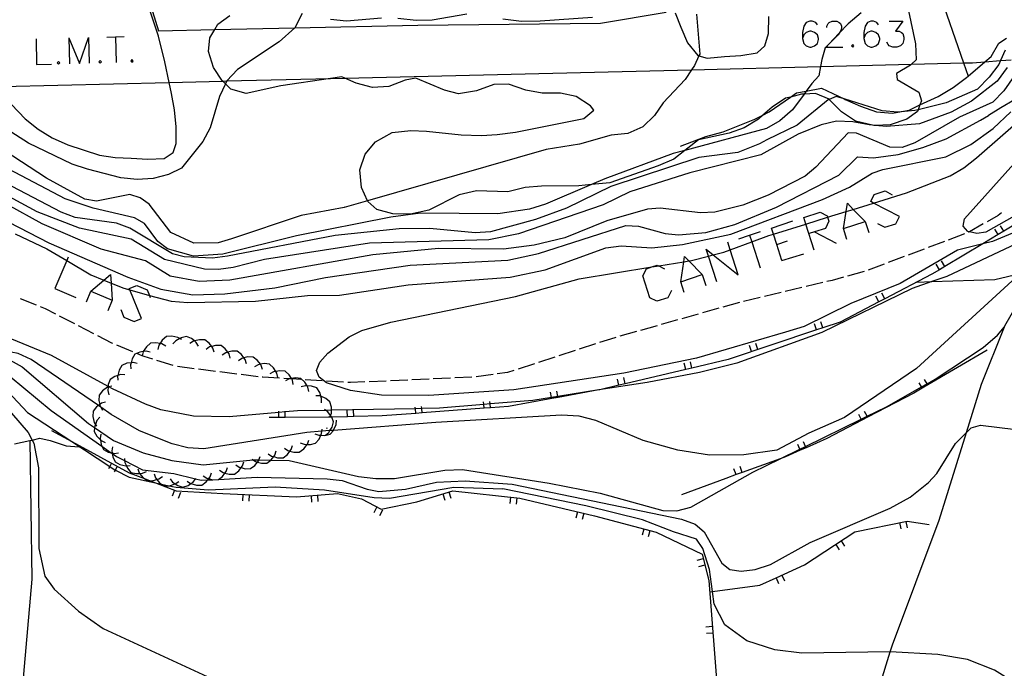
# Model space of a CAD drawing. Units: inches. Extents: x 670969 to 674695, y 4163667 to 4166055.
# Drawn here: x 672318 to 672433, y 4164317 to 4164392 of the extents above; entities that cross this region are included whole.
import ezdxf

# ---------------------------------------------------------------- set-up
doc = ezdxf.new("R2010")
doc.units = ezdxf.units.IN
doc.header["$MEASUREMENT"] = 0
doc.layers.add('Cartografia', color=7, linetype='Continuous')

# ---------------------------------------------------------------- blocks, each defined once
blk = doc.blocks.new('356')
at = {"layer": 'Cartografia', "color": 7, "linetype": 'Continuous'}
for points in [[(672411.16, 4164391.72), (672411, 4164392), (672410.56, 4164392.16), (672410.28, 4164392.16), (672409.85, 4164392), (672409.57, 4164391.56), (672409.41, 4164390.85), (672409.41, 4164390.13)], [(672409.41, 4164390.13), (672409.57, 4164389.57), (672409.85, 4164389.3), (672410.28, 4164389.14), (672410.44, 4164389.14), (672410.84, 4164389.3), (672411.16, 4164389.57), (672411.28, 4164390.01), (672411.28, 4164390.13), (672411.16, 4164390.57), (672410.84, 4164390.85), (672410.44, 4164391.01), (672410.28, 4164391.01), (672409.85, 4164390.85), (672409.57, 4164390.57), (672409.41, 4164390.13)]]:
    blk.add_lwpolyline(points, dxfattribs=at)
blk = doc.blocks.new('357')
at = {"layer": 'Cartografia', "color": 7, "linetype": 'Continuous'}
for points in [[(672418.28, 4164391.72), (672418.12, 4164392), (672417.72, 4164392.16), (672417.41, 4164392.16), (672417.01, 4164392), (672416.73, 4164391.56), (672416.57, 4164390.85), (672416.57, 4164390.13)], [(672416.57, 4164390.13), (672416.73, 4164389.57), (672417.01, 4164389.3), (672417.41, 4164389.14), (672417.56, 4164389.14), (672418, 4164389.3), (672418.28, 4164389.57), (672418.44, 4164390.01), (672418.44, 4164390.13), (672418.28, 4164390.57), (672418, 4164390.85), (672417.56, 4164391.01), (672417.41, 4164391.01), (672417.01, 4164390.85), (672416.73, 4164390.57), (672416.57, 4164390.13)]]:
    blk.add_lwpolyline(points, dxfattribs=at)

msp = doc.modelspace()

# ---------------------------------------------------------------- linework, layer by layer
at = {"layer": 'Cartografia', "color": 7, "linetype": 'Continuous'}
for points in [[(672319.07, 4164439.67), (672327.31, 4164413.24), (672334.23, 4164391.05), (672340.8, 4164391.19), (672350.14, 4164391.39), (672364.51, 4164391.7), (672385.84, 4164391.92), (672393.49, 4164393.21), (672393.24, 4164394.17), (672392.29, 4164397.83), (672384.42, 4164419.2), (672384.38, 4164419.33), (672383.94, 4164420.53), (672383.87, 4164420.69), (672383.84, 4164420.78), (672383.39, 4164422.09), (672381.23, 4164428.44), (672381.23, 4164428.45), (672375.95, 4164443.96)], [(672422.19, 4164404.71), (672426.28, 4164392.91), (672428.23, 4164387.28), (672428.76, 4164385.74)], [(672317.03, 4164382.45), (672318.64, 4164380.75), (672320.17, 4164379.56), (672321.81, 4164378.56), (672323.62, 4164377.73), (672327.34, 4164376.54), (672329.16, 4164376.25), (672331.03, 4164376.17), (672332.97, 4164376.07), (672334.87, 4164376.14), (672335.94, 4164376.84), (672336.28, 4164377.89), (672336.28, 4164379.85), (672336.09, 4164381.83), (672335.73, 4164383.71), (672335.46, 4164385.02), (672334.96, 4164387.43), (672334.22, 4164390.4), (672332.08, 4164396.88)], [(672421.8, 4164393.35), (672422.63, 4164389.51), (672422.69, 4164387.65), (672422.14, 4164387.13), (672422.05, 4164387.04), (672420.4, 4164386.06), (672420.49, 4164385.34), (672423.02, 4164383.88), (672423.34, 4164382.86), (672423.14, 4164382.38), (672422.92, 4164381.82), (672422.84, 4164381.64), (672421.6, 4164380.74), (672419.67, 4164380.05), (672417.9, 4164380), (672417.75, 4164379.99), (672417.61, 4164380.02), (672415.6, 4164380.48), (672413.98, 4164381.58), (672412.55, 4164383.04), (672412.54, 4164383.05), (672410.94, 4164383.73), (672409.6, 4164383.65), (672409.29, 4164383.63), (672408.04, 4164383.31), (672407.45, 4164383.16), (672405.9, 4164382.14), (672404.79, 4164381.19), (672404.27, 4164380.74), (672402.62, 4164379.71), (672400.85, 4164379.08), (672397.26, 4164378.3), (672396.02, 4164377.35), (672395.67, 4164377.07), (672394.39, 4164376.05), (672392.57, 4164375.27), (672386.93, 4164373.28), (672384.79, 4164373.09)], [(672351.01, 4164393.06), (672350.14, 4164391.39), (672350.14, 4164391.39), (672348.31, 4164389.75), (672343.45, 4164386.53), (672342.21, 4164385.19), (672342.16, 4164385.13), (672342.03, 4164384.85), (672341.33, 4164383.39), (672340.25, 4164379.7), (672339.38, 4164378.11), (672336.9, 4164375), (672335.4, 4164374.28), (672333.6, 4164373.79), (672331.73, 4164373.69), (672329.83, 4164373.87), (672325.92, 4164374.9), (672324.12, 4164375.47), (672319.05, 4164377.94), (672310.67, 4164383.26)], [(672384.79, 4164373.09), (672383.32, 4164372.96), (672378.96, 4164372.9), (672377.05, 4164372.74), (672375.01, 4164372.25), (672371.37, 4164372.35), (672369.32, 4164371.91), (672365.8, 4164370.1), (672363.65, 4164369.66), (672361.57, 4164369.69), (672359.72, 4164370.2), (672358.68, 4164371.12), (672358.64, 4164371.2), (672357.91, 4164372.74), (672357.74, 4164374.8), (672358.35, 4164376.66), (672359.56, 4164378.08), (672361.52, 4164379.18), (672363.69, 4164379.41), (672365.51, 4164379.31), (672369.58, 4164378.88), (672371.92, 4164378.81), (672373.78, 4164378.92), (672375.89, 4164379.21), (672383.88, 4164380.82), (672385.07, 4164381.78), (672384.68, 4164382.27), (672383.01, 4164383.36), (672381.17, 4164383.77), (672379.04, 4164383.75), (672377.1, 4164384.1), (672375.09, 4164384.81), (672373.38, 4164384.76), (672371.35, 4164384.02), (672369.24, 4164383.68), (672367.61, 4164384.11), (672364.26, 4164385.51), (672363.02, 4164385.29), (672361.1, 4164384.55), (672359.19, 4164384.43), (672357.29, 4164384.94), (672355.98, 4164385.52), (672355.64, 4164385.67), (672354.32, 4164385.48), (672348.49, 4164384.63), (672344.45, 4164383.71), (672342.65, 4164384.23), (672342.03, 4164384.85), (672341.71, 4164385.16), (672341.7, 4164385.17), (672340.63, 4164386.75), (672340.05, 4164388.64), (672340.22, 4164390.2), (672340.8, 4164391.19), (672341.16, 4164391.81), (672342.55, 4164392.83)], [(672354.3, 4164392.39), (672356.18, 4164392.19), (672360.26, 4164392.54)], [(672397.03, 4164392.98), (672397.43, 4164388.33), (672397.33, 4164388.11), (672396.81, 4164387), (672396.48, 4164386.5), (672395.72, 4164385.35), (672393.15, 4164382.63), (672392.13, 4164381.14), (672390.78, 4164379.82), (672389.01, 4164379.06), (672387.08, 4164378.87), (672383.4, 4164377.82), (672379.5, 4164377.17), (672358.64, 4164371.2), (672355.91, 4164370.42)], [(672362.18, 4164392.5), (672364.32, 4164392.26), (672366.18, 4164392.32), (672370.24, 4164393.03)], [(672374.42, 4164392.45), (672376.62, 4164392.16), (672378.8, 4164392.19), (672384.89, 4164392.61)], [(672416.28, 4164393.14), (672414.75, 4164391.86), (672413.71, 4164390.76), (672412.5, 4164389.48), (672412.17, 4164389.14), (672412.09, 4164389.05), (672411.68, 4164387.68), (672411.53, 4164386.87), (672411.32, 4164385.79), (672410.5, 4164384.89), (672409.85, 4164384), (672409.6, 4164383.65), (672408.27, 4164381.82), (672406.79, 4164380.54), (672405.21, 4164379.64), (672395.67, 4164377.07), (672394.31, 4164376.71)], [(672394.56, 4164393.13), (672395.23, 4164391.46), (672396.01, 4164389.64), (672397.19, 4164388.15), (672397.33, 4164388.11), (672398.3, 4164387.85), (672400.31, 4164388.03), (672402.22, 4164388.14), (672404.12, 4164388.46), (672405.01, 4164389.29), (672405.44, 4164390.72), (672405.48, 4164392.69)], [(672412.27, 4164391.44), (672412.27, 4164391.56), (672412.43, 4164391.88), (672412.55, 4164392), (672412.87, 4164392.16), (672413.43, 4164392.16), (672413.71, 4164392), (672413.86, 4164391.88), (672413.98, 4164391.56), (672413.98, 4164391.29), (672413.86, 4164391.01), (672413.71, 4164390.76), (672413.59, 4164390.57), (672412.5, 4164389.48), (672412.15, 4164389.14), (672412.17, 4164389.14), (672414.14, 4164389.14)], [(672419.55, 4164392.16), (672421.15, 4164392.16), (672420.27, 4164391.01), (672420.71, 4164391.01), (672420.99, 4164390.85), (672421.15, 4164390.73), (672421.26, 4164390.29), (672421.26, 4164390.01), (672421.15, 4164389.57), (672420.87, 4164389.3), (672420.43, 4164389.14), (672419.99, 4164389.14), (672419.55, 4164389.3), (672419.43, 4164389.45), (672419.28, 4164389.73)], [(672319.93, 4164390.09), (672319.97, 4164387.11), (672321.72, 4164387.15)], [(672323.75, 4164390.21), (672324.98, 4164387.23), (672326.06, 4164390.25), (672326.13, 4164387.27)], [(672323.75, 4164390.21), (672323.83, 4164387.19)], [(672328.2, 4164390.29), (672329.2, 4164390.33), (672330.19, 4164390.37)], [(672329.2, 4164390.33), (672329.28, 4164387.35)], [(672395.18, 4164377.58), (672398.15, 4164378.71), (672400.14, 4164379.25), (672403.84, 4164380.71), (672404.79, 4164381.19), (672405.55, 4164381.57), (672408.04, 4164383.31), (672408.71, 4164383.78), (672409.85, 4164384), (672411.63, 4164384.34), (672414.3, 4164383.08), (672414.41, 4164383.03), (672416.2, 4164382.23), (672418.05, 4164381.59), (672419.93, 4164381.41), (672420.55, 4164381.53), (672421.88, 4164381.79), (672423.14, 4164382.38), (672425.26, 4164383.36), (672427.01, 4164384.43), (672428.57, 4164385.58), (672428.76, 4164385.74), (672430.71, 4164387.41), (672431.44, 4164388.04), (672432.35, 4164389.6), (672433.23, 4164390.18)], [(672433.11, 4164388.76), (672432.56, 4164387.56), (672432.35, 4164387.11), (672431.22, 4164385.62), (672429.85, 4164384.21), (672426.21, 4164382.62), (672422.92, 4164381.82), (672422.53, 4164381.73), (672420.57, 4164381.53), (672420.55, 4164381.53), (672418.72, 4164381.68), (672414.3, 4164383.08), (672413.36, 4164383.38), (672412.55, 4164383.04), (672412.42, 4164382.99), (672408.81, 4164380.03), (672405.24, 4164378.33)], [(672415.3, 4164389.45), (672415.14, 4164389.3), (672415.3, 4164389.14), (672415.42, 4164389.3), (672415.3, 4164389.45)], [(672246.53, 4164382.86), (672265.73, 4164383.33), (672273.37, 4164383.51), (672286.42, 4164383.83), (672299, 4164384.14), (672305.32, 4164384.29), (672308.3, 4164384.36), (672309.87, 4164384.4), (672314.11, 4164384.5), (672315.94, 4164384.55), (672335.46, 4164385.02), (672341.7, 4164385.17), (672342.21, 4164385.19), (672354.32, 4164385.48), (672355.98, 4164385.52), (672396.48, 4164386.5), (672411.53, 4164386.87), (672422.14, 4164387.13), (672428.23, 4164387.28), (672429.27, 4164387.3), (672430.71, 4164387.41), (672432.56, 4164387.56), (672433.79, 4164387.65)], [(672322.55, 4164387.47), (672322.39, 4164387.31), (672322.55, 4164387.15), (672322.71, 4164387.31), (672322.55, 4164387.47)], [(672327.41, 4164387.59), (672327.25, 4164387.43), (672327.41, 4164387.27), (672327.57, 4164387.43), (672327.41, 4164387.59)], [(672331.11, 4164387.67), (672330.99, 4164387.51), (672331.11, 4164387.39), (672331.27, 4164387.51), (672331.11, 4164387.67)], [(672433.33, 4164386.75), (672432.16, 4164385.15), (672429.16, 4164382.82), (672426.8, 4164381.56), (672423.07, 4164380.17), (672419.22, 4164379.87), (672417.9, 4164380), (672417.61, 4164380.02), (672417.21, 4164380.06), (672415.32, 4164380.41), (672413.4, 4164380.5), (672411.61, 4164380.06), (672408.93, 4164378.99)], [(672435.15, 4164387.22), (672432.93, 4164384.03), (672431.64, 4164382.7), (672427.74, 4164380.95)], [(672434.18, 4164382.98), (672432.58, 4164382.06), (672431.13, 4164381.17)], [(672438.16, 4164369.16), (672431.61, 4164366.47), (672430.47, 4164366.19), (672427.51, 4164365.46), (672420.82, 4164361.54), (672415.06, 4164359.2), (672409.61, 4164356.54), (672407.45, 4164355.87), (672397.06, 4164352.85), (672388.56, 4164351.1), (672375.72, 4164349.16), (672365.78, 4164348.47), (672360.26, 4164348.54), (672356.62, 4164349.06), (672353.83, 4164349.95), (672352.97, 4164350.61), (672352.66, 4164351.42), (672353.06, 4164352.38), (672354, 4164353.42), (672356.49, 4164355.33), (672357.97, 4164356.07), (672361.34, 4164357.05), (672375.89, 4164360.02), (672383.33, 4164362.11), (672391.82, 4164363.49), (672392.63, 4164363.62), (672395.55, 4164364.1), (672396.14, 4164364.2), (672396.48, 4164364.25), (672398.45, 4164364.76), (672399, 4164364.9), (672400.22, 4164365.21), (672400.98, 4164365.49), (672403.5, 4164366.41), (672405.49, 4164367.14), (672406.02, 4164367.31), (672409.82, 4164368.48), (672412.36, 4164369.28), (672414.52, 4164369.94), (672415.35, 4164370.2), (672417.73, 4164370.94), (672421.56, 4164372.13), (672426.68, 4164374.1), (672428.28, 4164375.03), (672429.75, 4164376.22), (672436.2, 4164381.84)], [(672451.39, 4164379.38), (672449.01, 4164377.83), (672441.11, 4164373.33), (672439.44, 4164372.39), (672439.37, 4164372.35), (672438.7, 4164371.98), (672430.83, 4164367.55), (672429.77, 4164367.4), (672428.91, 4164367.59), (672428.73, 4164367.63), (672428.2, 4164368.24), (672428.36, 4164369.09), (672436.49, 4164378.17), (672439.45, 4164382.18)], [(672307.35, 4164373.54), (672321.41, 4164366.28), (672330.64, 4164362.28), (672334.5, 4164360.9), (672338.21, 4164360.24), (672341.98, 4164360.33), (672347.8, 4164361.04), (672353.72, 4164362.27), (672363.6, 4164363.7), (672375.03, 4164364.28), (672378.58, 4164365.06), (672388.78, 4164368.32), (672390.28, 4164368.26), (672393.38, 4164367.37), (672394.96, 4164367.24), (672398.15, 4164367.51), (672401.53, 4164368.45), (672406.37, 4164370.47), (672413.67, 4164374.2), (672415.83, 4164376.33), (672417.73, 4164376.23), (672420.59, 4164376.61), (672423.48, 4164377.41), (672426.21, 4164378.45), (672430.21, 4164380.62), (672431.13, 4164381.17)], [(672427.74, 4164380.95), (672422.53, 4164377.96), (672421.07, 4164377.43), (672419.62, 4164377.46), (672415.74, 4164379.1), (672414.75, 4164379.15), (672411, 4164375.13), (672409.75, 4164374.07), (672405.4, 4164371.85), (672402.44, 4164370.69), (672399.18, 4164369.89), (672397.5, 4164369.78), (672392.81, 4164370.36), (672391.31, 4164370.22), (672386.59, 4164368.87), (672381.68, 4164366.9), (672378.1, 4164366.02), (672374.49, 4164365.57), (672366.9, 4164365.62), (672359.23, 4164364.9), (672342.56, 4164361.94), (672338.96, 4164361.8), (672335.59, 4164362.42), (672332.7, 4164364.21), (672327.51, 4164365.56), (672320.62, 4164368.52), (672312.4, 4164373.03)], [(672317.48, 4164367.36), (672321.17, 4164365.61), (672323.5, 4164364.24), (672326.33, 4164362.58), (672327.85, 4164361.95), (672328.67, 4164361.61), (672330.15, 4164360.99), (672330.86, 4164360.8), (672333.16, 4164360.17), (672335.7, 4164359.48), (672337.66, 4164359.35), (672345.53, 4164359.51), (672351.63, 4164360.16), (672355.37, 4164360.21), (672363.36, 4164361.4), (672375.3, 4164362.28), (672379.36, 4164363.14), (672386.45, 4164365.71), (672388.26, 4164365.96), (672391.83, 4164365.71), (672395.41, 4164366.12), (672401.04, 4164367.32), (672411.75, 4164371.35), (672414.9, 4164372.79), (672417.56, 4164374.43), (672418.82, 4164374.87), (672426.18, 4164376.33), (672429.07, 4164377.76), (672431.7, 4164379.62), (672433.76, 4164381.58)], [(672405.24, 4164378.33), (672404.42, 4164377.83), (672401.89, 4164376.85), (672397.32, 4164376.24), (672387.05, 4164372.88), (672381.85, 4164370.34), (672378.25, 4164369.01), (672372.97, 4164367.6), (672371.18, 4164367.46), (672365.89, 4164367.98), (672362.32, 4164367.94), (672354.86, 4164367.16), (672342.29, 4164364.73), (672340.54, 4164364.49), (672337.2, 4164364.67), (672335.86, 4164365.01), (672330.88, 4164368), (672329.32, 4164368.59), (672324.49, 4164369.27), (672322.86, 4164369.86), (672316.31, 4164373.28), (672309.48, 4164377.79)], [(672408.93, 4164378.99), (672404.57, 4164376.58), (672396.27, 4164374.45), (672389.26, 4164372.25), (672386.15, 4164370.75), (672376.25, 4164367.35), (672372.79, 4164366.66), (672358.86, 4164366.24), (672346.61, 4164364.37), (672342.95, 4164363.43), (672341.21, 4164363.17), (672339.58, 4164363.24), (672334.91, 4164364.36), (672331.04, 4164366.71), (672324.99, 4164368.02), (672320.03, 4164369.92), (672312.52, 4164373.95)], [(672394.31, 4164376.71), (672386.33, 4164373.75), (672384.79, 4164373.09), (672379.41, 4164370.79), (672377.56, 4164370.22), (672373.86, 4164369.7), (672364.83, 4164369.75), (672361.34, 4164369.3), (672350.32, 4164367.13), (672341.73, 4164364.99), (672338.29, 4164364.75), (672335.25, 4164365.61), (672334.14, 4164366.44), (672332.59, 4164368.55), (672331.4, 4164369.21), (672326.58, 4164370.33), (672323.32, 4164371.44), (672316.73, 4164374.9), (672313.43, 4164377.34)], [(672355.96, 4164370.44), (672355.91, 4164370.42), (672350.87, 4164369.48), (672342.74, 4164366.76), (672341.17, 4164366.29), (672338.35, 4164366.25), (672335.64, 4164367.51), (672333.13, 4164370.8), (672332.08, 4164371.55), (672330.87, 4164371.93), (672326.99, 4164371.16), (672325.61, 4164371.4), (672321.14, 4164373.86), (672316.18, 4164377.07)], [(672422.76, 4164361.71), (672424.52, 4164361.77), (672431.89, 4164362.02), (672434.84, 4164362.71), (672437.2, 4164363.27), (672439.11, 4164363.92), (672441.34, 4164364.68), (672441.73, 4164364.81), (672444.9, 4164366.44), (672450.78, 4164370.03), (672450.86, 4164370.08), (672455.56, 4164373.24), (672454.87, 4164363.12), (672454.42, 4164356.62), (672453.59, 4164350.85), (672451.88, 4164342.48), (672449.66, 4164335.45), (672447.86, 4164330.91), (672446.92, 4164328.53), (672446.23, 4164326.38), (672446.23, 4164326.37), (672445.18, 4164323.08), (672440.2, 4164311.69)], [(672418.2, 4164368.57), (672419.04, 4164368.13), (672420.31, 4164368.53), (672420.75, 4164369.36), (672417.73, 4164370.94), (672417.41, 4164371.11), (672417.8, 4164371.95), (672419.08, 4164372.35), (672419.91, 4164371.91)], [(672414.62, 4164366.7), (672414.22, 4164367.97), (672414.52, 4164369.94), (672414.66, 4164370.91), (672415.35, 4164370.2), (672416.73, 4164368.77), (672417.17, 4164367.49)], [(672435.59, 4164369.25), (672432.92, 4164367.65), (672432.27, 4164367.26), (672430.47, 4164366.19), (672426.06, 4164363.55), (672425.41, 4164363.16), (672424.52, 4164362.63), (672419.02, 4164359.76), (672418.35, 4164359.41), (672413.82, 4164357.04), (672411.79, 4164356.37), (672411.07, 4164356.13), (672400.75, 4164352.69), (672396.51, 4164351.69), (672395.78, 4164351.52), (672388.72, 4164349.85), (672387.99, 4164349.68), (672385.74, 4164349.15), (672385.63, 4164349.13), (672380.88, 4164348.27), (672380.14, 4164348.14), (672375.08, 4164347.22), (672372.98, 4164347.06), (672372.23, 4164347), (672365, 4164346.46), (672364.25, 4164346.4), (672360.35, 4164346.1), (672357.02, 4164346.03), (672356.27, 4164346.01), (672354.44, 4164345.97), (672354.24, 4164345.97), (672354.08, 4164345.96), (672349.02, 4164345.92), (672348.27, 4164345.91), (672347.13, 4164345.9)], [(672410.8, 4164365.46), (672409.82, 4164368.48), (672409.57, 4164369.24), (672411.48, 4164369.88), (672412.31, 4164369.44), (672412.36, 4164369.28), (672412.51, 4164368.81), (672412.11, 4164367.97), (672410.84, 4164367.57), (672410.2, 4164367.37)], [(672432.67, 4164369.79), (672432.28, 4164369.48), (672430.97, 4164368.74)], [(672407.02, 4164364.23), (672406.41, 4164366.11), (672406.02, 4164367.31), (672405.79, 4164368.01), (672408.29, 4164368.85)], [(672414.22, 4164367.97), (672416.73, 4164368.77)], [(672430.53, 4164368.5), (672428.91, 4164367.59), (672428.79, 4164367.52)], [(672432.27, 4164367.26), (672432.27, 4164367.26), (672431.89, 4164367.9)], [(672432.92, 4164367.65), (672432.92, 4164367.65), (672432.53, 4164368.29)], [(672401.97, 4164366.78), (672403.25, 4164367.2), (672404.51, 4164367.61)], [(672403.24, 4164367.21), (672403.25, 4164367.2), (672403.5, 4164366.41), (672404.47, 4164363.39)], [(672410.84, 4164367.57), (672413.35, 4164366.26)], [(672428.33, 4164367.33), (672426.45, 4164366.62)], [(672331.99, 4164344.37), (672328.7, 4164346.27), (672327.48, 4164347.11), (672327.19, 4164347.31), (672319.36, 4164352.67), (672317.82, 4164353.39), (672316.2, 4164353.71), (672310.88, 4164353.14), (672309.5, 4164353.34), (672308.42, 4164354.09), (672306.57, 4164357.49), (672305.33, 4164358.53), (672300.61, 4164361.35), (672297.06, 4164362.7), (672290.88, 4164364.17), (672276.92, 4164366.05), (672272.55, 4164366.12), (672239.03, 4164365.93)], [(672434.39, 4164366.17), (672426.26, 4164362.37), (672424.52, 4164361.77), (672422.23, 4164360.98), (672411.68, 4164355.84), (672401.74, 4164352.24), (672397.39, 4164351.18), (672391.3, 4164350.02), (672385.63, 4164349.13), (672380.86, 4164348.38), (672380.12, 4164348.27), (672377.92, 4164347.92), (672372.95, 4164347.5), (672372.2, 4164347.43), (672367.02, 4164346.99), (672364.96, 4164346.95), (672364.21, 4164346.94), (672354.41, 4164346.76), (672353.76, 4164346.74), (672350.43, 4164346.68), (672349.01, 4164346.56), (672348.26, 4164346.49), (672342.46, 4164345.98), (672338.31, 4164346.07), (672334.49, 4164346.8), (672332.7, 4164347.46), (672328.85, 4164349.27), (672328.43, 4164349.5), (672328.33, 4164349.55), (672321.74, 4164353.14), (672312.4, 4164356.97)], [(672399.42, 4164361.76), (672398.45, 4164364.76), (672398.19, 4164365.54), (672399, 4164364.9), (672401.93, 4164362.56), (672400.98, 4164365.49), (672400.69, 4164366.38)], [(672406.38, 4164366.1), (672406.41, 4164366.11), (672407.66, 4164366.54)], [(672425.99, 4164366.45), (672424.11, 4164365.74)], [(672323.67, 4164364.63), (672323.5, 4164364.24), (672322.12, 4164360.97), (672324.58, 4164359.93)], [(672395.6, 4164360.49), (672395.2, 4164361.76), (672395.55, 4164364.1), (672395.64, 4164364.71), (672396.14, 4164364.2), (672397.71, 4164362.6), (672398.15, 4164361.33)], [(672407.02, 4164364.23), (672409.57, 4164365.03)], [(672421.3, 4164364.69), (672419.43, 4164363.99)], [(672423.65, 4164365.57), (672421.77, 4164364.87)], [(672394.13, 4164360.73), (672393.69, 4164359.89), (672392.42, 4164359.5), (672391.58, 4164359.89), (672390.79, 4164362.44), (672391.19, 4164363.28), (672391.82, 4164363.49), (672392.46, 4164363.71), (672392.63, 4164363.62), (672393.29, 4164363.28)], [(672415.27, 4164304.41), (672415.84, 4164306.23), (672416, 4164306.77), (672416.2, 4164307.4), (672418.37, 4164314.37), (672418.46, 4164314.66), (672419.67, 4164318.57), (672419.92, 4164319.38), (672425.39, 4164333.93), (672428.58, 4164344.18), (672430.33, 4164349.82), (672433, 4164356.48), (672433.06, 4164356.63), (672435.58, 4164361.02), (672436.78, 4164362.36), (672439.11, 4164363.92), (672439.11, 4164363.92)], [(672418.96, 4164363.81), (672417.09, 4164363.11)], [(672425.41, 4164363.16), (672425.41, 4164363.16), (672425.03, 4164363.8)], [(672426.06, 4164363.55), (672426.06, 4164363.55), (672425.67, 4164364.19)], [(672325.82, 4164359.42), (672326.33, 4164360.65), (672327.85, 4164361.95), (672328.6, 4164362.6), (672328.67, 4164361.61), (672328.8, 4164359.62), (672328.28, 4164358.38)], [(672434.84, 4164362.71), (672422.75, 4164351.62), (672414.31, 4164345.9), (672410.15, 4164344.1), (672406.44, 4164342.09), (672402.58, 4164341.55), (672398.56, 4164341.54), (672394.87, 4164342.12), (672390.82, 4164343.23), (672385.3, 4164345.58), (672383.36, 4164346.08), (672381.26, 4164346.19), (672366.6, 4164345.35), (672354.65, 4164344.42), (672354.24, 4164344.39), (672353.3, 4164344.32), (672351.55, 4164344.18), (672339.51, 4164342.28), (672337.65, 4164342.39), (672335.83, 4164342.84), (672331.99, 4164344.37)], [(672395.2, 4164361.76), (672397.71, 4164362.6)], [(672414.21, 4164362.28), (672412.87, 4164361.91), (672412.28, 4164361.77)], [(672416.61, 4164362.96), (672414.69, 4164362.42)], [(672329.8, 4164358.5), (672330.15, 4164357.63), (672331.39, 4164357.11), (672332.22, 4164357.47), (672330.86, 4164360.8), (672330.79, 4164360.97), (672331.67, 4164361.33), (672332.9, 4164360.81), (672333.16, 4164360.17), (672333.26, 4164359.93)], [(672409.36, 4164361.08), (672407.41, 4164360.62)], [(672411.79, 4164361.65), (672409.84, 4164361.19)], [(672326.33, 4164360.65), (672328.8, 4164359.62)], [(672404.49, 4164359.93), (672402.54, 4164359.47)], [(672406.92, 4164360.51), (672404.98, 4164360.05)], [(672418.35, 4164359.4), (672418.35, 4164359.41), (672418, 4164360.06)], [(672419.02, 4164359.75), (672419.02, 4164359.76), (672418.67, 4164360.41)], [(672319.96, 4164359.01), (672318.1, 4164359.75)], [(672322.23, 4164357.97), (672321.01, 4164358.6), (672320.42, 4164358.83)], [(672402.06, 4164359.35), (672400.13, 4164358.8)], [(672324.45, 4164356.83), (672322.67, 4164357.74)], [(672397.25, 4164357.99), (672395.32, 4164357.44)], [(672399.65, 4164358.67), (672397.73, 4164358.12)], [(672316.9, 4164352.6), (672318.31, 4164351.83), (672326.04, 4164345.23), (672326.75, 4164344.75), (672328.98, 4164343.23), (672332.43, 4164341.78), (672335.79, 4164340.91), (672339.44, 4164340.39), (672345.27, 4164340.96), (672345.41, 4164340.97), (672345.94, 4164340.97), (672347.35, 4164340.95), (672349.47, 4164340.92), (672357.57, 4164339.04), (672359.61, 4164338.79), (672361.77, 4164338.8), (672367.67, 4164339.77), (672369.7, 4164339.87), (672379.85, 4164338.25), (672385.79, 4164337.07), (672393.13, 4164335.07), (672394.74, 4164335.02), (672396.37, 4164335.46), (672403.61, 4164339.54), (672406.81, 4164341.1), (672409.1, 4164342.22), (672409.78, 4164342.55), (672416.28, 4164345.73), (672416.96, 4164346.06), (672419.22, 4164347.16), (672423.32, 4164349.49), (672423.98, 4164349.86), (672424.93, 4164350.4), (672430.53, 4164354.1), (672432.2, 4164355.54), (672433, 4164356.48)], [(672326.67, 4164355.68), (672324.89, 4164356.6)], [(672392.44, 4164356.63), (672390.51, 4164356.08)], [(672394.84, 4164357.31), (672392.92, 4164356.76)], [(672411.07, 4164356.12), (672411.07, 4164356.13), (672410.84, 4164356.83)], [(672411.79, 4164356.36), (672411.79, 4164356.37), (672411.55, 4164357.07)], [(672328.9, 4164354.55), (672328.78, 4164354.61), (672327.12, 4164355.46)], [(672336.91, 4164355.02), (672336.71, 4164355.13), (672336.47, 4164355.27), (672335.77, 4164355.41), (672335.14, 4164355.36), (672334.66, 4164354.95), (672334.4, 4164354.55), (672334.26, 4164354.34), (672334.14, 4164353.86)], [(672338.89, 4164354.25), (672338.63, 4164354.68), (672338.42, 4164354.85), (672338.06, 4164355.12), (672337.48, 4164355.37), (672336.87, 4164355.22), (672336.71, 4164355.13), (672336.24, 4164354.87), (672335.9, 4164354.5)], [(672387.63, 4164355.26), (672387.49, 4164355.23), (672385.72, 4164354.65)], [(672390.03, 4164355.95), (672388.11, 4164355.4)], [(672331.21, 4164353.58), (672329.36, 4164354.36)], [(672335.06, 4164354.25), (672334.62, 4164354.5), (672334.4, 4164354.55), (672333.92, 4164354.64), (672333.29, 4164354.59), (672332.81, 4164354.18), (672332.44, 4164353.62), (672332.41, 4164353.57), (672332.3, 4164353.13), (672332.29, 4164353.09)], [(672340.72, 4164353.53), (672340.57, 4164354.01), (672340.43, 4164354.21), (672340.14, 4164354.59), (672339.64, 4164354.98), (672339.01, 4164354.99), (672338.42, 4164354.85), (672338.31, 4164354.82), (672337.89, 4164354.54)], [(672342.6, 4164352.86), (672342.45, 4164353.34), (672342.31, 4164353.54), (672342.02, 4164353.92), (672341.52, 4164354.31), (672340.89, 4164354.32), (672340.43, 4164354.21), (672340.19, 4164354.15), (672339.77, 4164353.87)], [(672385.25, 4164354.5), (672383.34, 4164353.88)], [(672403.48, 4164353.6), (672403.25, 4164354.31)], [(672404.2, 4164353.84), (672403.96, 4164354.55)], [(672333.25, 4164353.55), (672332.76, 4164353.66), (672332.44, 4164353.62), (672332.04, 4164353.56), (672331.46, 4164353.32), (672331.14, 4164352.77), (672331.01, 4164352.31), (672330.95, 4164352.08), (672330.99, 4164351.58)], [(672333.55, 4164352.71), (672332.56, 4164353.02), (672332.3, 4164353.13), (672331.67, 4164353.39)], [(672344.49, 4164352.19), (672344.34, 4164352.67), (672344.2, 4164352.87), (672343.91, 4164353.25), (672343.41, 4164353.64), (672342.78, 4164353.65), (672342.31, 4164353.54), (672342.08, 4164353.48), (672341.66, 4164353.2)], [(672346.37, 4164351.52), (672346.22, 4164352), (672346.13, 4164352.13), (672345.79, 4164352.58), (672345.29, 4164352.97), (672344.66, 4164352.98), (672344.2, 4164352.87), (672343.96, 4164352.81), (672343.54, 4164352.53)], [(672380.49, 4164352.96), (672378.59, 4164352.34)], [(672382.87, 4164353.73), (672380.96, 4164353.11)], [(672430.97, 4164353.77), (672424.06, 4164349.72), (672423.41, 4164349.34), (672422.42, 4164348.76), (672417.02, 4164345.94), (672416.35, 4164345.59), (672412.27, 4164343.46), (672409.85, 4164342.39), (672409.16, 4164342.09), (672407.44, 4164341.33), (672406.81, 4164341.1), (672402.39, 4164339.5), (672401.68, 4164339.25), (672400.48, 4164338.81), (672395.3, 4164336.88)], [(672331.74, 4164352.23), (672331.25, 4164352.34), (672331.01, 4164352.31), (672330.53, 4164352.24), (672329.95, 4164352), (672329.63, 4164351.45), (672329.46, 4164350.82), (672329.44, 4164350.76), (672329.48, 4164350.26)], [(672335.94, 4164351.99), (672334.03, 4164352.57)], [(672338.4, 4164351.61), (672336.42, 4164351.85)], [(672348.14, 4164350.6), (672348.03, 4164351.09), (672347.9, 4164351.3), (672347.65, 4164351.7), (672347.19, 4164352.13), (672346.56, 4164352.2), (672346.13, 4164352.13), (672345.84, 4164352.08), (672345.41, 4164351.84)], [(672378.11, 4164352.19), (672376.21, 4164351.57)], [(672395.78, 4164351.51), (672395.78, 4164351.52), (672395.6, 4164352.24)], [(672396.51, 4164351.69), (672396.33, 4164352.41)], [(672316.88, 4164350.7), (672321.68, 4164346.75), (672327.6, 4164342.58), (672328.7, 4164341.81), (672328.82, 4164341.72), (672329.32, 4164341.37), (672330.26, 4164340.89), (672332.36, 4164339.8), (672336, 4164339.37), (672338.53, 4164338.76), (672339.21, 4164338.59), (672339.97, 4164338.63), (672340.54, 4164338.66), (672341.22, 4164338.7), (672345.72, 4164338.94), (672353.91, 4164338.75), (672355.67, 4164338.58), (672358.57, 4164337.56), (672359.93, 4164337.28), (672363.05, 4164337.57), (672366.69, 4164338.39), (672370.04, 4164338.54), (672375.53, 4164338.12), (672395.31, 4164334.06), (672396.9, 4164333.49), (672397.94, 4164332.57), (672400, 4164328.93), (672400.95, 4164328.2), (672402.26, 4164327.97), (672403.91, 4164328.18), (672405.67, 4164328.75), (672410.3, 4164331.34), (672419.66, 4164335.33), (672422, 4164336.63), (672424.13, 4164338.32), (672425.1, 4164339.37)], [(672330.29, 4164350.91), (672329.79, 4164350.92), (672329.46, 4164350.82), (672329.11, 4164350.71), (672328.57, 4164350.37), (672328.35, 4164349.78), (672328.33, 4164349.55), (672328.32, 4164349.47), (672328.29, 4164349.06), (672328.41, 4164348.57)], [(672340.88, 4164351.3), (672338.9, 4164351.54)], [(672343.37, 4164350.98), (672341.38, 4164351.23)], [(672345.85, 4164350.67), (672343.86, 4164350.92)], [(672349.96, 4164349.78), (672349.85, 4164350.27), (672349.77, 4164350.41), (672349.73, 4164350.47), (672349.47, 4164350.88), (672349.01, 4164351.31), (672348.38, 4164351.38), (672347.9, 4164351.3), (672347.66, 4164351.26), (672347.23, 4164351.02)], [(672373.29, 4164350.94), (672371.31, 4164350.66)], [(672375.73, 4164351.42), (672374.99, 4164351.18), (672373.78, 4164351.01)], [(672316.03, 4164349.58), (672318.91, 4164346.51), (672324.1, 4164343.11), (672328.53, 4164340.2), (672329.16, 4164339.78), (672329.19, 4164339.76), (672330.8, 4164338.95), (672333.88, 4164338.29), (672334.56, 4164338.15), (672335.43, 4164337.96), (672336.26, 4164337.78), (672340, 4164337.46), (672347.83, 4164337.83), (672353.6, 4164337.49), (672359.41, 4164336.58), (672361.19, 4164336.5), (672368.7, 4164337.77), (672374.44, 4164337.61)], [(672328.75, 4164349.59), (672328.43, 4164349.5), (672328.32, 4164349.47), (672328.27, 4164349.45), (672327.69, 4164349.03), (672327.29, 4164348.54), (672327.26, 4164347.91), (672327.37, 4164347.44), (672327.42, 4164347.2), (672327.48, 4164347.11), (672327.69, 4164346.78)], [(672348.34, 4164350.49), (672346.4, 4164350.61), (672346.34, 4164350.61)], [(672350.83, 4164350.34), (672349.77, 4164350.41), (672349.47, 4164350.42), (672348.84, 4164350.46)], [(672351.78, 4164348.95), (672351.67, 4164349.44), (672351.57, 4164349.61), (672351.29, 4164350.05), (672350.83, 4164350.48), (672350.2, 4164350.55), (672349.73, 4164350.47), (672349.48, 4164350.43), (672349.47, 4164350.42), (672349.05, 4164350.19)], [(672353.25, 4164347.64), (672353.26, 4164348.14), (672353.18, 4164348.39), (672353.04, 4164348.83), (672352.69, 4164349.36), (672352.09, 4164349.57), (672351.57, 4164349.61), (672351.37, 4164349.62), (672350.89, 4164349.49)], [(672353.33, 4164350.18), (672351.33, 4164350.31)], [(672355.82, 4164350.03), (672353.83, 4164350.15)], [(672358.32, 4164350.06), (672356.63, 4164349.99), (672356.32, 4164350)], [(672360.82, 4164350.17), (672358.82, 4164350.08)], [(672363.32, 4164350.28), (672361.32, 4164350.19)], [(672365.81, 4164350.39), (672363.82, 4164350.3)], [(672368.31, 4164350.5), (672366.31, 4164350.41)], [(672370.81, 4164350.61), (672368.81, 4164350.53)], [(672387.99, 4164349.67), (672387.99, 4164349.68), (672387.81, 4164350.4)], [(672388.72, 4164349.85), (672388.72, 4164349.85), (672388.54, 4164350.57)], [(672423.41, 4164349.34), (672423.32, 4164349.49), (672423.03, 4164349.98)], [(672424.06, 4164349.72), (672424.06, 4164349.72), (672423.98, 4164349.86), (672423.68, 4164350.36)], [(672315.07, 4164348.69), (672318.99, 4164344.18), (672319.46, 4164343.29), (672319.65, 4164342.93), (672320.2, 4164340.03), (672320.25, 4164330.63), (672320.95, 4164327.4), (672322.04, 4164325.88), (672324.89, 4164323.31), (672327.76, 4164321.3), (672340.41, 4164315.48)], [(672354.23, 4164345.95), (672354.24, 4164345.97), (672354.31, 4164346.17), (672354.4, 4164346.42), (672354.41, 4164346.76), (672354.41, 4164347.14), (672354.24, 4164347.75), (672353.75, 4164348.15), (672353.18, 4164348.39), (672353.09, 4164348.43), (672352.59, 4164348.46)], [(672380.14, 4164348.13), (672380.14, 4164348.14), (672380.12, 4164348.27), (672380, 4164348.87)], [(672380.88, 4164348.27), (672380.88, 4164348.27), (672380.86, 4164348.38), (672380.74, 4164349)], [(672328.04, 4164347.72), (672327.56, 4164347.58), (672327.37, 4164347.44), (672327.19, 4164347.31), (672326.98, 4164347.16), (672326.58, 4164346.67), (672326.55, 4164346.04), (672326.71, 4164345.33), (672326.85, 4164345.12), (672326.98, 4164344.91)], [(672365, 4164346.45), (672365, 4164346.46), (672364.96, 4164346.95), (672364.94, 4164347.19)], [(672372.23, 4164347), (672372.23, 4164347), (672372.2, 4164347.43), (672372.17, 4164347.75)], [(672372.98, 4164347.06), (672372.98, 4164347.06), (672372.95, 4164347.5), (672372.92, 4164347.8)], [(672348.27, 4164345.9), (672348.27, 4164345.91), (672348.26, 4164346.49), (672348.26, 4164346.65)], [(672349.02, 4164345.91), (672349.02, 4164345.92), (672349.01, 4164346.56), (672349.01, 4164346.65)], [(672353.72, 4164343.87), (672354.11, 4164344.18), (672354.24, 4164344.39), (672354.48, 4164344.8), (672354.65, 4164345.41), (672354.44, 4164345.97), (672354.43, 4164346), (672354.31, 4164346.17), (672354, 4164346.58), (672353.76, 4164346.74), (672353.59, 4164346.86)], [(672356.27, 4164346), (672356.27, 4164346.01), (672356.25, 4164346.75)], [(672357.02, 4164346.02), (672357.02, 4164346.03), (672357, 4164346.76)], [(672364.25, 4164346.39), (672364.25, 4164346.4), (672364.21, 4164346.94), (672364.19, 4164347.14)], [(672416.35, 4164345.59), (672416.35, 4164345.59), (672416.28, 4164345.73), (672416, 4164346.25)], [(672417.02, 4164345.94), (672417.02, 4164345.94), (672416.96, 4164346.06), (672416.67, 4164346.6)], [(672327.37, 4164345.95), (672327.03, 4164345.58), (672326.85, 4164345.12), (672326.77, 4164344.91), (672326.75, 4164344.75), (672326.69, 4164344.28), (672327.01, 4164343.74), (672327.43, 4164343.33), (672327.52, 4164343.23), (672327.98, 4164343.02)], [(672352.46, 4164344.03), (672352.93, 4164343.84), (672353.17, 4164343.84), (672353.65, 4164343.82), (672354.27, 4164343.96), (672354.65, 4164344.42), (672354.67, 4164344.45), (672354.97, 4164345.11), (672355.02, 4164345.6)], [(672425.1, 4164339.37), (672427.29, 4164342.89), (672428.58, 4164344.18), (672429.12, 4164344.72), (672430.2, 4164345.02), (672434.32, 4164344.52), (672436.93, 4164343.75), (672443.6, 4164340.73), (672445, 4164339.95), (672446.15, 4164339.01), (672447.63, 4164336.92), (672448.35, 4164334.34), (672448.31, 4164332.78), (672447.86, 4164330.91), (672447.51, 4164329.44), (672446.23, 4164326.38), (672446.23, 4164326.37), (672446.23, 4164326.37), (672445.44, 4164318.79)], [(672321.71, 4164344.4), (672324.1, 4164343.11), (672330.79, 4164339.47), (672332.57, 4164338.79), (672333.23, 4164338.54), (672333.88, 4164338.29), (672336.29, 4164337.37), (672341.73, 4164337.06), (672350.34, 4164336.65), (672355.12, 4164337.05), (672357.92, 4164336.44), (672360.23, 4164335.22), (672364.37, 4164336.07), (672368.6, 4164337.38), (672376.43, 4164336.51), (672385.13, 4164334.46), (672392.34, 4164332.52), (672397.69, 4164329.99), (672398.48, 4164326.9), (672399.5, 4164313.87)], [(672327.48, 4164343.96), (672327.4, 4164343.47), (672327.43, 4164343.33), (672327.52, 4164342.76), (672327.6, 4164342.58), (672327.78, 4164342.19), (672328.34, 4164341.89), (672328.7, 4164341.81), (672328.81, 4164341.78), (672329.04, 4164341.73), (672329.54, 4164341.78)], [(672350.76, 4164342.98), (672351.23, 4164342.79), (672351.58, 4164342.78), (672351.95, 4164342.77), (672352.57, 4164342.91), (672352.97, 4164343.4), (672353.17, 4164343.84), (672353.27, 4164344.06), (672353.3, 4164344.32), (672353.32, 4164344.55)], [(672353.9, 4164344.68), (672353.81, 4164344.62)], [(672319.18, 4164343.23), (672319.18, 4164343.23), (672319.41, 4164327.04), (672317.81, 4164308.89), (672317.77, 4164307.84), (672317.18, 4164293.42), (672316.92, 4164291.15), (672316.87, 4164290.69), (672315.89, 4164282.05), (672315.54, 4164275.99), (672314.37, 4164255.46), (672314.3, 4164254.22), (672314.3, 4164254.22)], [(672317.41, 4164342.83), (672319.18, 4164343.23), (672319.46, 4164343.29), (672320.34, 4164343.49), (672321.57, 4164343.25), (672323.42, 4164342.6), (672324.96, 4164342.51)], [(672347.02, 4164341.69), (672347.43, 4164341.41), (672347.67, 4164341.35), (672348.13, 4164341.22), (672348.76, 4164341.23), (672349.27, 4164341.61), (672349.56, 4164341.99), (672349.71, 4164342.18), (672349.86, 4164342.65)], [(672348.92, 4164342.33), (672349.33, 4164342.05), (672349.56, 4164341.99), (672350.03, 4164341.86), (672350.66, 4164341.87), (672351.17, 4164342.25), (672351.58, 4164342.78), (672351.61, 4164342.82), (672351.76, 4164343.29)], [(672409.16, 4164342.08), (672409.16, 4164342.09), (672409.1, 4164342.22), (672408.86, 4164342.77)], [(672409.85, 4164342.39), (672409.85, 4164342.39), (672409.78, 4164342.55), (672409.54, 4164343.07)], [(672328.85, 4164342.51), (672328.77, 4164342.02), (672328.81, 4164341.78), (672328.82, 4164341.72), (672328.89, 4164341.31), (672329.15, 4164340.74), (672329.71, 4164340.44), (672330.41, 4164340.28), (672330.46, 4164340.29), (672330.91, 4164340.33)], [(672345.13, 4164341.05), (672345.27, 4164340.96), (672345.54, 4164340.77), (672345.77, 4164340.71), (672346.24, 4164340.58), (672346.87, 4164340.59), (672347.35, 4164340.95), (672347.38, 4164340.97), (672347.67, 4164341.35), (672347.82, 4164341.54), (672347.97, 4164342.01)], [(672328.74, 4164340.58), (672328.53, 4164340.2), (672328.38, 4164339.92)], [(672330.24, 4164341.15), (672330.26, 4164340.89), (672330.28, 4164340.66), (672330.46, 4164340.29), (672330.59, 4164340), (672331, 4164339.52), (672331.62, 4164339.38), (672332.01, 4164339.4), (672332.34, 4164339.41), (672332.8, 4164339.6)], [(672341.34, 4164339.77), (672341.75, 4164339.49), (672341.98, 4164339.43), (672342.45, 4164339.3), (672343.08, 4164339.31), (672343.59, 4164339.69), (672343.88, 4164340.07), (672344.03, 4164340.26), (672344.18, 4164340.73)], [(672343.23, 4164340.41), (672343.64, 4164340.13), (672343.88, 4164340.07), (672344.34, 4164339.94), (672344.97, 4164339.95), (672345.48, 4164340.33), (672345.77, 4164340.71), (672345.92, 4164340.9), (672345.94, 4164340.97), (672346.07, 4164341.37)], [(672329.39, 4164340.22), (672329.16, 4164339.78), (672329.04, 4164339.56)], [(672331.8, 4164339.92), (672331.97, 4164339.45), (672332.01, 4164339.4), (672332.43, 4164338.89), (672332.57, 4164338.79), (672332.94, 4164338.53), (672333.23, 4164338.54), (672333.58, 4164338.55), (672334.02, 4164338.69), (672334.27, 4164338.76), (672334.67, 4164339.05)], [(672333.71, 4164339.33), (672333.88, 4164338.86), (672334.02, 4164338.69), (672334.34, 4164338.3), (672334.56, 4164338.15), (672334.85, 4164337.94), (672335.43, 4164337.96), (672335.49, 4164337.96), (672336.18, 4164338.17), (672336.18, 4164338.17), (672336.58, 4164338.46)], [(672337.55, 4164338.49), (672337.96, 4164338.21), (672337.99, 4164338.2), (672338.66, 4164338.02), (672339.29, 4164338.03), (672339.8, 4164338.41), (672339.97, 4164338.63), (672340.09, 4164338.79), (672340.24, 4164338.98), (672340.39, 4164339.45)], [(672339.44, 4164339.13), (672339.85, 4164338.85), (672340.09, 4164338.79), (672340.54, 4164338.66), (672340.55, 4164338.66), (672341.18, 4164338.67), (672341.22, 4164338.7), (672341.69, 4164339.05), (672341.98, 4164339.43), (672342.13, 4164339.62), (672342.28, 4164340.09)], [(672401.68, 4164339.24), (672401.68, 4164339.25), (672401.42, 4164339.94)], [(672402.39, 4164339.5), (672402.39, 4164339.5), (672402.13, 4164340.2)], [(672335.56, 4164338.77), (672335.87, 4164338.38), (672336.18, 4164338.17), (672336.47, 4164337.98), (672337.07, 4164337.79), (672337.67, 4164337.99), (672337.99, 4164338.2), (672338.27, 4164338.39), (672338.53, 4164338.76), (672338.56, 4164338.8)], [(672336.08, 4164337.44), (672335.81, 4164336.73)], [(672336.78, 4164337.17), (672336.51, 4164336.47)], [(672344.05, 4164336.94), (672344.01, 4164336.19)], [(672344.79, 4164336.9), (672344.76, 4164336.15)], [(672352.78, 4164336.85), (672352.84, 4164336.1)], [(672367.43, 4164337.01), (672367.65, 4164336.29)], [(672368.14, 4164337.23), (672368.36, 4164336.51)], [(672437.1, 4164312.46), (672436.83, 4164312.83), (672434.66, 4164314.69), (672431.86, 4164316.43), (672428.71, 4164317.69), (672425.24, 4164318.26), (672419.67, 4164318.57), (672419.64, 4164318.57), (672409.35, 4164318.44), (672406.2, 4164318.82), (672402.91, 4164319.86), (672400.37, 4164321.72), (672399.09, 4164324.15), (672398.9, 4164325.61), (672398.57, 4164328.19), (672397.78, 4164330.65), (672397.04, 4164331.71), (672394.34, 4164332.59), (672390.74, 4164333.98), (672384.12, 4164335.6), (672374.44, 4164337.61)], [(672352.04, 4164336.79), (672352.1, 4164336.04)], [(672375.34, 4164336.63), (672375.25, 4164335.88)], [(672376.08, 4164336.54), (672376, 4164335.8)], [(672359.73, 4164335.48), (672359.37, 4164334.81)], [(672360.39, 4164335.12), (672360.04, 4164334.46)], [(672383.15, 4164334.92), (672382.97, 4164334.18)], [(672383.88, 4164334.74), (672383.7, 4164334.01)], [(672398.59, 4164325.57), (672398.9, 4164325.61), (672404.45, 4164326.37), (672406.34, 4164327.23), (672409.64, 4164328.72), (672415.55, 4164332.57), (672421.64, 4164333.84), (672424.22, 4164333.42)], [(672420.77, 4164333.65), (672420.92, 4164332.91)], [(672421.5, 4164333.8), (672421.65, 4164333.06)], [(672390.89, 4164332.9), (672390.69, 4164332.17)], [(672391.61, 4164332.7), (672391.41, 4164331.98)], [(672413.31, 4164331.11), (672413.71, 4164330.48)], [(672413.93, 4164331.51), (672414.34, 4164330.89)], [(672397.83, 4164329.42), (672397.1, 4164329.23)], [(672398.01, 4164328.69), (672397.28, 4164328.5)], [(672406.34, 4164327.23), (672406.34, 4164327.23), (672406.64, 4164326.54)], [(672407.02, 4164327.53), (672407.33, 4164326.85)], [(672398.9, 4164321.52), (672398.15, 4164321.46)], [(672398.95, 4164320.77), (672398.21, 4164320.71)]]:
    msp.add_lwpolyline(points, dxfattribs=at)

# ---------------------------------------------------------------- block references
at = {"layer": 'Cartografia'}
for name in ['356', '357']:
    msp.add_blockref(name, (0, 0), dxfattribs=at)

doc.saveas('drawing.dxf')
